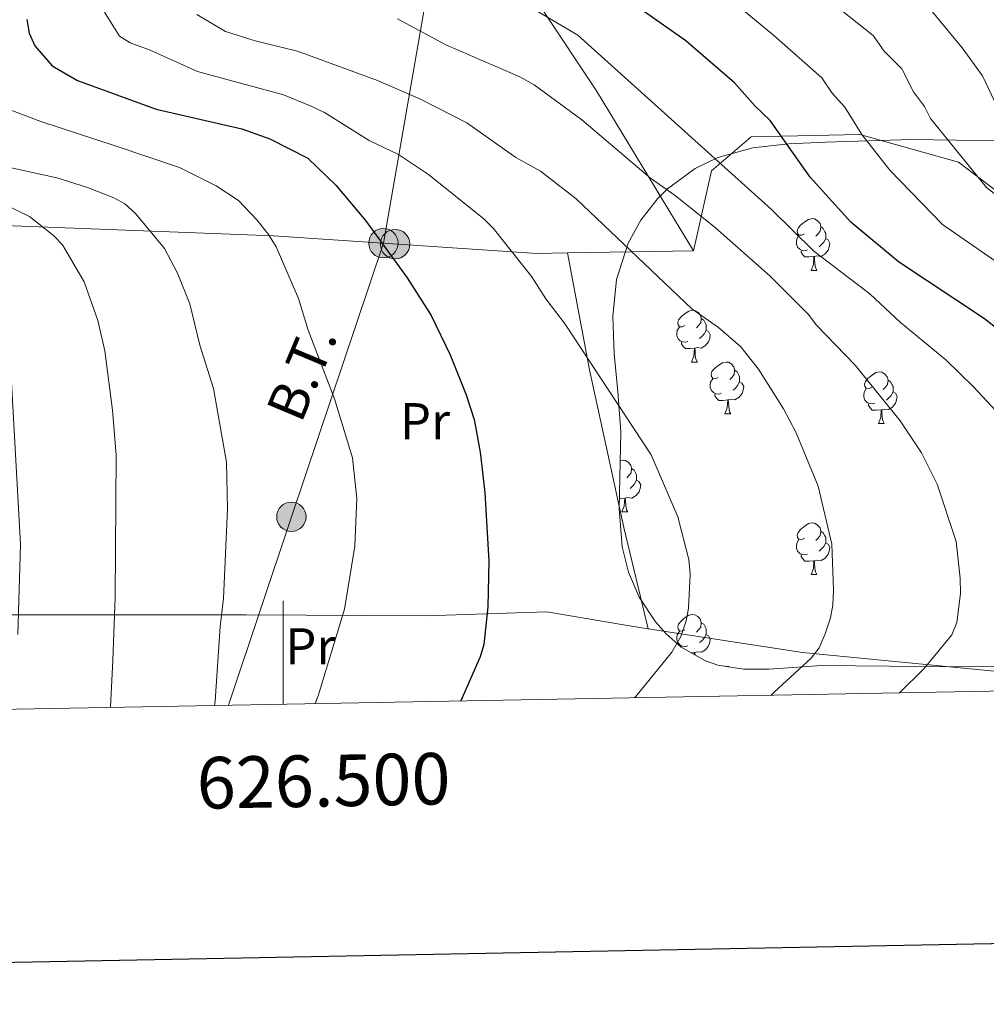
# Model space of a CAD drawing. Units: metres. Extents: x 623005 to 627514, y 768681 to 771733.
# Drawn here: x 626449 to 626636, y 769080 to 769271 of the extents above; entities that cross this region are included whole.
import ezdxf
from ezdxf.enums import TextEntityAlignment as Align

# ---------------------------------------------------------------- set-up
doc = ezdxf.new("R2010")
doc.units = ezdxf.units.M
doc.header["$MEASUREMENT"] = 0
for name, color, linetype, lineweight in [('Carátula', 7, 'Continuous', 0), ('Edificios construcciones cerramientos', 7, 'Continuous', 0), ('Elementos auxiliares', 7, 'Continuous', 0), ('Entidades rústicas y varios', 7, 'Continuous', 0), ('Líneas de conducción', 7, 'Continuous', 0), ('Relieve y altimetría', 7, 'Continuous', 0), ('Textos de rotulación', 7, 'Continuous', 0)]:
    doc.layers.add(name, color=color, linetype=linetype, lineweight=lineweight)
doc.styles.add('Style-Arial Narrow', font='txt')
doc.styles.add('Style-arialni', font='arialni.shx', dxfattribs={"bigfont": 'arialnibig.shx'})
doc.styles.add('Style-FANCY', font='FANCY.shx')

# ---------------------------------------------------------------- blocks, each defined once
blk = doc.blocks.new('5PELE')
at = {"layer": 'Líneas de conducción', "linetype": 'Continuous', "lineweight": 0}
h = blk.add_hatch(color=9, dxfattribs=at)
edge = h.paths.add_edge_path()
edge.add_arc((-0.000199990114197135, 1.001171767711639e-08), 2.85, 0, 360)
at = {"layer": 'Líneas de conducción', "color": 252, "linetype": 'Continuous', "lineweight": 0}
blk.add_circle((-0.000199990114197135, 1.001171767711639e-08, 0.0001050437649610103), 2.85, dxfattribs=at)

msp = doc.modelspace()

# ---------------------------------------------------------------- linework, layer by layer
at = {"layer": 'Carátula', "color": 7, "linetype": 'Continuous', "lineweight": 0}
msp.add_line((626500, 769138.2380000001), (626500, 769158.2380000001), dxfattribs=at)
at = {"layer": 'Carátula', "color": 7, "linetype": 'Continuous', "lineweight": 30, "flags": 128}
msp.add_lwpolyline([(623814.699, 771453.0150000001), (623861.104, 769038.4680000001), (627415.4369999999, 769106.78), (627369.0889999999, 771518.325), (623814.699, 771453.0150000001)], dxfattribs=at)
at = {"layer": 'Carátula', "color": 7, "linetype": 'Continuous', "lineweight": 0}
msp.add_3dface([(623060.037, 768681.1939999999), (627514.2790000001, 768763.0360000001), (627459.717, 771732.544), (623005.4750000001, 771650.702)], dxfattribs=at)
at = {"layer": 'Edificios construcciones cerramientos', "color": 250, "linetype": 'Continuous', "lineweight": 0, "ltscale": 0.5, "extrusion": (0.207859084359088, 0.003500228773367688, 0.978152518500022), "elevation": 133605.1175816807, "flags": 128}
msp.add_lwpolyline([(758567.3661368345, -625329.1210374248), (758567.3661368347, -625304.1653584316)], dxfattribs=at)
at = {"layer": 'Edificios construcciones cerramientos', "color": 250, "linetype": 'Continuous', "lineweight": 0, "ltscale": 0.5}
for points in [[(626536.087, 769291.9369999999, 676.032), (626535.979, 769291.7920000001, 676.307), (626550.3319999999, 769272.8060000001, 680.171), (626560.7790000001, 769257.1359999999, 682.4250000000001), (626579.554, 769226.1540000001, 687.416)], [(626555.1470000001, 769225.743, 692.604), (626549.2620000001, 769225.645, 693.856), (626498.092, 769229.058, 705.4490000000001), (626445.966, 769231.0689999999, 716.573)], [(626555.1470000001, 769225.743, 692.604), (626559.395, 769203.092, 696.468), (626566.0490000001, 769172.5190000001, 696.79), (626570.7790000001, 769152.868, 694.88)], [(626570.7790000001, 769152.868, 694.88), (626566.788, 769153.486, 695.54), (626551.148, 769156.105, 697.794), (626527.6440000001, 769155.355, 701.658), (626492.7949999999, 769155.5430000001, 708.421), (626446.5560000001, 769155.5320000001, 721.803)], [(626750.561, 769145.527, 655.481), (626724.087, 769145.8900000001, 663.2090000000001), (626680.994, 769143.6529999999, 670.615), (626641.9280000001, 769144.236, 680.275), (626600.7220000001, 769148.24, 689.936), (626570.7790000001, 769152.868, 694.88)]]:
    msp.add_polyline3d(points, dxfattribs=at)
at = {"layer": 'Elementos auxiliares', "color": 250, "linetype": 'Continuous', "lineweight": 0}
msp.add_3dface([(623941.04, 769091.22), (623899.06, 771404.79), (627290.76, 771467.1000000001), (627333.8899999999, 769153.56)], dxfattribs=at)
at = {"layer": 'Entidades rústicas y varios', "color": 92, "linetype": 'Continuous', "lineweight": 0, "flags": 128}
for points in [[(626601.094, 769229.4110000001), (626600.564, 769229.146), (626600.034, 769229.2010000001), (626599.7690000001, 769229.571), (626599.7139999999, 769229.996), (626599.8740000001, 769230.5160000001), (626600.354, 769231.111), (626600.9890000001, 769231.6410000001), (626601.889, 769232.226), (626602.6340000001, 769232.3859999999), (626603.0590000001, 769232.331), (626603.5889999999, 769232.0160000001), (626604.119, 769231.4310000001), (626604.2790000001, 769230.791), (626604.169, 769229.9410000001), (626603.744, 769229.4110000001), (626603.324, 769228.986)], [(626604.2790000001, 769230.791), (626604.754, 769230.476), (626605.0689999999, 769229.8360000001), (626605.229, 769229.5160000001), (626605.229, 769228.936), (626605.229, 769228.5109999999), (626604.8589999999, 769227.821), (626604.439, 769227.341), (626603.959, 769226.9210000001)], [(626601.679, 769226.331), (626601.254, 769226.1710000001), (626600.669, 769226.2309999999), (626600.1939999999, 769226.4410000001), (626599.7690000001, 769226.8659999999), (626599.554, 769227.4510000001), (626599.554, 769227.871), (626599.6089999999, 769228.456), (626600.034, 769229.146)], [(626605.229, 769228.5109999999), (626605.6840000001, 769228.2609999999), (626606.0290000001, 769227.646), (626605.919, 769226.9210000001), (626605.709, 769226.281), (626605.1240000001, 769225.541), (626604.3289999999, 769225.061), (626603.479, 769225.166), (626603.0490000001, 769225.0360000001)], [(626602.939, 769225.0360000001), (626602.0490000001, 769224.9510000001), (626601.2039999999, 769224.9510000001), (626600.7790000001, 769225.381), (626600.459, 769225.8559999999), (626600.459, 769226.1710000001)], [(626602.3940000001, 769222.351), (626602.8289999999, 769223.5109999999), (626602.939, 769225.0360000001), (626603.0490000001, 769225.0360000001), (626603.084, 769224.4510000001), (626603.119, 769223.7660000001), (626603.189, 769223.1510000001), (626603.304, 769222.7509999999), (626603.5190000001, 769222.351)], [(626602.3940000001, 769222.351), (626603.5190000001, 769222.351)], [(626577.906, 769211.642), (626577.3759999999, 769211.3770000001), (626576.8459999999, 769211.432), (626576.581, 769211.8019999999), (626576.5260000001, 769212.227), (626576.686, 769212.747), (626577.166, 769213.342), (626577.801, 769213.872), (626578.7010000001, 769214.4569999999), (626579.446, 769214.6170000001), (626579.871, 769214.5619999999), (626580.4010000001, 769214.247), (626580.9310000001, 769213.662), (626581.091, 769213.0220000001), (626580.9809999999, 769212.172), (626580.5560000001, 769211.642), (626580.1359999999, 769211.217)], [(626581.091, 769213.0220000001), (626581.5660000001, 769212.7069999999), (626581.881, 769212.067), (626582.041, 769211.747), (626582.041, 769211.1670000001), (626582.041, 769210.7420000001), (626581.6710000001, 769210.0519999999), (626581.2509999999, 769209.5719999999), (626580.771, 769209.152)], [(626578.4909999999, 769208.5619999999), (626578.0660000001, 769208.402), (626577.4809999999, 769208.462), (626577.006, 769208.672), (626576.581, 769209.0970000001), (626576.3659999999, 769209.682), (626576.3659999999, 769210.102), (626576.4210000001, 769210.6869999999), (626576.8459999999, 769211.3770000001)], [(626582.041, 769210.7420000001), (626582.496, 769210.4920000001), (626582.841, 769209.8770000001), (626582.7309999999, 769209.152), (626582.521, 769208.5120000001), (626581.936, 769207.7720000001), (626581.1410000001, 769207.2920000001), (626580.291, 769207.3970000001), (626579.861, 769207.267)], [(626579.7509999999, 769207.267), (626578.861, 769207.182), (626578.0160000001, 769207.182), (626577.591, 769207.612), (626577.271, 769208.087), (626577.271, 769208.402)], [(626579.206, 769204.5819999999), (626579.6410000001, 769205.7420000001), (626579.7509999999, 769207.267), (626579.861, 769207.267), (626579.896, 769206.682), (626579.9310000001, 769205.997), (626580.0009999999, 769205.382), (626580.1159999999, 769204.9820000001), (626580.331, 769204.5819999999)], [(626579.206, 769204.5819999999), (626580.331, 769204.5819999999)], [(626584.381, 769201.6070000001), (626583.851, 769201.342), (626583.321, 769201.3970000001), (626583.0560000001, 769201.767), (626583.0009999999, 769202.192), (626583.1610000001, 769202.712), (626583.6410000001, 769203.307), (626584.2760000001, 769203.837), (626585.176, 769204.422), (626585.9210000001, 769204.5819999999), (626586.3459999999, 769204.527), (626586.8759999999, 769204.212), (626587.406, 769203.6270000001), (626587.5660000001, 769202.987), (626587.456, 769202.1370000001), (626587.031, 769201.6070000001), (626586.611, 769201.182)], [(626587.5660000001, 769202.987), (626588.041, 769202.672), (626588.3559999999, 769202.0320000001), (626588.5160000001, 769201.712), (626588.5160000001, 769201.132), (626588.5160000001, 769200.7069999999), (626588.146, 769200.017), (626587.726, 769199.537), (626587.246, 769199.1170000001)], [(626584.966, 769198.527), (626584.541, 769198.3670000001), (626583.956, 769198.4269999999), (626583.4809999999, 769198.6370000001), (626583.0560000001, 769199.0619999999), (626582.841, 769199.6470000001), (626582.841, 769200.067), (626582.896, 769200.652), (626583.321, 769201.342)], [(626614.1529999999, 769199.702), (626613.6229999999, 769199.4369999999), (626613.0930000001, 769199.4920000001), (626612.828, 769199.862), (626612.773, 769200.287), (626612.933, 769200.807), (626613.413, 769201.402), (626614.048, 769201.932), (626614.9480000001, 769202.517), (626615.693, 769202.6769999999), (626616.118, 769202.622), (626616.648, 769202.307), (626617.1780000001, 769201.7220000001), (626617.338, 769201.0819999999), (626617.2280000001, 769200.2320000001), (626616.8030000001, 769199.702), (626616.3829999999, 769199.277)], [(626617.338, 769201.0819999999), (626617.8130000001, 769200.767), (626618.128, 769200.1270000001), (626618.288, 769199.807), (626618.288, 769199.227), (626618.288, 769198.8019999999), (626617.9180000001, 769198.112), (626617.4979999999, 769197.632), (626617.0179999999, 769197.212)], [(626588.5160000001, 769200.7069999999), (626588.9709999999, 769200.4569999999), (626589.3160000001, 769199.842), (626589.206, 769199.1170000001), (626588.996, 769198.477), (626588.4110000001, 769197.737), (626587.6159999999, 769197.257), (626586.7660000001, 769197.362), (626586.3360000001, 769197.2320000001)], [(626614.7380000001, 769196.622), (626614.3130000001, 769196.462), (626613.7280000001, 769196.5220000001), (626613.253, 769196.7320000001), (626612.828, 769197.1570000001), (626612.6130000001, 769197.7420000001), (626612.6130000001, 769198.162), (626612.6680000001, 769198.747), (626613.0930000001, 769199.4369999999)], [(626586.226, 769197.2320000001), (626585.3360000001, 769197.1470000001), (626584.4909999999, 769197.1470000001), (626584.0660000001, 769197.577), (626583.746, 769198.0519999999), (626583.746, 769198.3670000001)], [(626585.6810000001, 769194.547), (626586.1159999999, 769195.7069999999), (626586.226, 769197.2320000001), (626586.3360000001, 769197.2320000001), (626586.371, 769196.6470000001), (626586.406, 769195.962), (626586.476, 769195.3470000001), (626586.591, 769194.9469999999), (626586.8060000001, 769194.547)], [(626618.288, 769198.8019999999), (626618.743, 769198.5519999999), (626619.088, 769197.9369999999), (626618.9780000001, 769197.212), (626618.7679999999, 769196.5719999999), (626618.183, 769195.8319999999), (626617.388, 769195.352), (626616.538, 769195.4569999999), (626616.108, 769195.327)], [(626615.9979999999, 769195.327), (626615.108, 769195.2420000001), (626614.263, 769195.2420000001), (626613.838, 769195.672), (626613.5179999999, 769196.1470000001), (626613.5179999999, 769196.462)], [(626615.453, 769192.642), (626615.888, 769193.8019999999), (626615.9979999999, 769195.327), (626616.108, 769195.327), (626616.1429999999, 769194.7420000001), (626616.1780000001, 769194.057), (626616.2479999999, 769193.442), (626616.3630000001, 769193.0420000001), (626616.578, 769192.642)], [(626585.6810000001, 769194.547), (626586.8060000001, 769194.547)], [(626615.453, 769192.642), (626616.578, 769192.642)], [(626565.369, 769185.4110000001), (626565.943, 769185.534), (626566.368, 769185.479), (626566.898, 769185.1640000001), (626567.4280000001, 769184.5789999999), (626567.588, 769183.939), (626567.4780000001, 769183.0889999999), (626567.0530000001, 769182.5590000001), (626566.6329999999, 769182.1340000001)], [(626567.588, 769183.939), (626568.0630000001, 769183.6240000001), (626568.378, 769182.9839999999), (626568.538, 769182.6640000001), (626568.538, 769182.084), (626568.538, 769181.659), (626568.1680000001, 769180.969), (626567.7479999999, 769180.4890000001), (626567.2679999999, 769180.0689999999)], [(626568.538, 769181.659), (626568.993, 769181.409), (626569.338, 769180.794), (626569.2280000001, 769180.0689999999), (626569.0179999999, 769179.429), (626568.433, 769178.689), (626567.638, 769178.209), (626566.788, 769178.314), (626566.358, 769178.1840000001)], [(626566.2479999999, 769178.1840000001), (626565.358, 769178.0989999999), (626565.216, 769178.0989999999)], [(626565.703, 769175.4990000001), (626566.138, 769176.659), (626566.2479999999, 769178.1840000001), (626566.358, 769178.1840000001), (626566.3929999999, 769177.5989999999), (626566.4280000001, 769176.9140000001), (626566.4979999999, 769176.2990000001), (626566.6130000001, 769175.899), (626566.828, 769175.4990000001)], [(626565.703, 769175.4990000001), (626566.828, 769175.4990000001)], [(626601.094, 769170.419), (626600.564, 769170.1540000001), (626600.034, 769170.209), (626599.7690000001, 769170.5789999999), (626599.7139999999, 769171.004), (626599.8740000001, 769171.524), (626600.354, 769172.119), (626600.9890000001, 769172.649), (626601.889, 769173.2339999999), (626602.6340000001, 769173.3940000001), (626603.0590000001, 769173.3389999999), (626603.5889999999, 769173.024), (626604.119, 769172.439), (626604.2790000001, 769171.7990000001), (626604.169, 769170.949), (626603.744, 769170.419), (626603.324, 769169.994)], [(626604.2790000001, 769171.7990000001), (626604.754, 769171.4839999999), (626605.0689999999, 769170.844), (626605.229, 769170.524), (626605.229, 769169.9439999999), (626605.229, 769169.5190000001), (626604.8589999999, 769168.8289999999), (626604.439, 769168.3489999999), (626603.959, 769167.929)], [(626601.679, 769167.3389999999), (626601.254, 769167.179), (626600.669, 769167.2390000001), (626600.1939999999, 769167.449), (626599.7690000001, 769167.8740000001), (626599.554, 769168.459), (626599.554, 769168.879), (626599.6089999999, 769169.4639999999), (626600.034, 769170.1540000001)], [(626605.229, 769169.5190000001), (626605.6840000001, 769169.2690000001), (626606.0290000001, 769168.6540000001), (626605.919, 769167.929), (626605.709, 769167.2890000001), (626605.1240000001, 769166.5490000001), (626604.3289999999, 769166.0689999999), (626603.479, 769166.1740000001), (626603.0490000001, 769166.044)], [(626602.939, 769166.044), (626602.0490000001, 769165.959), (626601.2039999999, 769165.959), (626600.7790000001, 769166.389), (626600.459, 769166.8640000001), (626600.459, 769167.179)], [(626602.3940000001, 769163.3589999999), (626602.8289999999, 769164.5190000001), (626602.939, 769166.044), (626603.0490000001, 769166.044), (626603.084, 769165.459), (626603.119, 769164.774), (626603.189, 769164.159), (626603.304, 769163.7590000001), (626603.5190000001, 769163.3589999999)], [(626602.3940000001, 769163.3589999999), (626603.5190000001, 769163.3589999999)], [(626577.906, 769152.6499999999), (626577.3759999999, 769152.385), (626576.8459999999, 769152.44), (626576.581, 769152.81), (626576.5260000001, 769153.2350000001), (626576.686, 769153.7550000001), (626577.166, 769154.3500000001), (626577.801, 769154.8800000001), (626578.7010000001, 769155.4650000001), (626579.446, 769155.625), (626579.871, 769155.5700000001), (626580.4010000001, 769155.2550000001), (626580.9310000001, 769154.6699999999), (626581.091, 769154.03), (626580.9809999999, 769153.1799999999), (626580.5560000001, 769152.6499999999), (626580.1359999999, 769152.2250000001)], [(626581.091, 769154.03), (626581.5660000001, 769153.7150000001), (626581.881, 769153.075), (626582.041, 769152.7550000001), (626582.041, 769152.175), (626582.041, 769151.75), (626581.6710000001, 769151.06), (626581.2509999999, 769150.5800000001), (626580.771, 769150.1599999999)], [(626578.4909999999, 769149.5700000001), (626578.0660000001, 769149.4099999999), (626577.4809999999, 769149.47), (626577.006, 769149.6799999999), (626576.581, 769150.105), (626576.3659999999, 769150.69), (626576.3659999999, 769151.1100000001), (626576.4210000001, 769151.6950000001), (626576.8459999999, 769152.385)], [(626582.041, 769151.75), (626582.496, 769151.5), (626582.841, 769150.885), (626582.7309999999, 769150.1599999999), (626582.521, 769149.52), (626581.936, 769148.78), (626581.1410000001, 769148.3), (626580.291, 769148.405), (626579.861, 769148.2749999999)], [(626577.271, 769149.212), (626577.271, 769149.4099999999)], [(626579.7509999999, 769148.2749999999), (626579.057, 769148.209)], [(626579.719, 769147.8360000001), (626579.7509999999, 769148.2749999999), (626579.861, 769148.2749999999), (626579.8929999999, 769147.7380000001)], [(626585.8489999999, 769145.575), (626585.9210000001, 769145.5900000001), (626586.3459999999, 769145.5349999999), (626586.433, 769145.483)]]:
    msp.add_lwpolyline(points, dxfattribs=at)
at = {"layer": 'Entidades rústicas y varios', "color": 92, "linetype": 'Continuous', "lineweight": 0}
msp.add_polyline3d([(626579.554, 769226.1540000001, 687.416), (626583.0800000001, 769241.679, 680.934), (626590.7450000001, 769248.2220000001, 677.061), (626611.825, 769248.6710000001, 670.154), (626630.96, 769243.3319999999, 665.724), (626644.733, 769232.8729999999, 663.285), (626657.2280000001, 769227.8289999999, 661.439), (626671.469, 769229.3019999999, 660.335), (626687.0360000001, 769236.7790000001, 651.249), (626713.345, 769248.06, 639.269), (626733.736, 769259.21, 631.641), (626748.946, 769264.26, 625.183)], dxfattribs=at)
at = {"layer": 'Entidades rústicas y varios', "color": 92, "linetype": 'Continuous', "lineweight": 0, "ltscale": 0.5}
msp.add_polyline3d([(626642.8770000001, 769145.663, 701.521), (626635.5800000001, 769145.538, 702.565), (626630.675, 769145.466, 702.841), (626604.3829999999, 769145.699, 702.8530000000001), (626594.2790000001, 769145.0290000001, 702.8530000000001), (626589.26, 769145.041, 702.8530000000001), (626584.325, 769145.8130000001, 702.8530000000001), (626581.9040000001, 769146.608, 702.8530000000001), (626577.1810000001, 769149.263, 702.8530000000001), (626574.2679999999, 769151.8489999999, 702.8530000000001), (626572.196, 769154.1939999999, 702.849), (626569.021, 769158.9580000001, 702.821), (626566.953, 769163.8060000001, 702.761), (626565.771, 769168.7150000001, 702.665), (626565.175, 769176.152, 702.442), (626565.487, 769191.031, 701.663), (626564.885, 769198.892, 700.9250000000001), (626564.166, 769206.159, 699.062), (626563.9310000001, 769213.419, 696.927), (626564.6429999999, 769220.585, 695.687), (626566.9010000001, 769227.6540000001, 695.0070000000001), (626569.354, 769232.1100000001, 694.5600000000001), (626572.6159999999, 769236.2479999999, 693.907), (626574.564, 769238.1680000001, 693.446), (626579.892, 769242.104, 691.871), (626584.315, 769244.2420000001, 690.278), (626591.087, 769246.091, 687.604), (626598.0320000001, 769246.8770000001, 684.9), (626605.159, 769247.2390000001, 682.515), (626621.9569999999, 769247.7390000001, 678.439), (626656.301, 769247.2069999999, 671.231)], dxfattribs=at)
at = {"layer": 'Líneas de conducción', "color": 6, "linetype": 'Continuous', "lineweight": 0, "ltscale": 0.5}
msp.add_polyline3d([(626572.1089999999, 769339.791, 679.442), (626532.702, 769303.8319999999, 677.206), (626519.4450000001, 769227.6270000001, 699.9300000000001), (626501.591, 769174.5730000001, 707.509), (626489.3840000001, 769138.0430000001, 709.279)], dxfattribs=at)
at = {"layer": 'Relieve y altimetría', "color": 30, "linetype": 'Continuous', "lineweight": 0, "flags": 128}
for points, elevation in [([(626711.808, 769142.1300000001), (626711.5149999999, 769147.1540000001), (626711.057, 769149.7609999999), (626709.121, 769156.736), (626705.125, 769168.3900000001), (626702.544, 769178.477), (626697.2760000001, 769192.763), (626694.3999999999, 769198.8030000001), (626688.3, 769205.1810000001), (626677.3130000001, 769213.9739999999), (626663.8289999999, 769221.7749999999), (626657.652, 769224.612), (626648.929, 769229.4480000001), (626642.6499999999, 769233.5590000001), (626636.4070000001, 769238.415), (626625.558, 769251.797), (626624.3910000001, 769254.1030000001), (626622.24, 769256.9480000001), (626619.9909999999, 769261.439), (626616.575, 769264.845), (626614.4240000001, 769267.925), (626594.9040000001, 769283.402)], 665), ([(626620.301, 769279.3530000001), (626631.6939999999, 769265.496), (626635.6540000001, 769260.105), (626637.916, 769255.2949999999), (626638.73, 769252.7010000001), (626642.605, 769248.6370000001), (626649.8500000001, 769243.4510000001), (626666.166, 769235.29), (626686.729, 769226.139), (626702.2380000001, 769216.9709999999), (626707.166, 769213.7760000001), (626714.281, 769208.1089999999), (626720.006, 769202.3640000001), (626722.1570000001, 769199.5190000001), (626727.818, 769187.6329999999), (626729.8160000001, 769181.8060000001), (626730.443, 769178.6710000001), (626733.8489999999, 769167.3330000001), (626735.098, 769160.6200000001), (626735.0660000001, 769153.098), (626733.818, 769142.534)], 660), ([(626648.5530000001, 769140.9680000001), (626650.8400000001, 769146.006), (626651.6140000001, 769148.3840000001), (626652.81, 769154.547), (626652.9029999999, 769162.8300000001), (626652.51, 769169.4340000001), (626650.8630000001, 769174.9299999999), (626646.1229999999, 769185.219), (626642.6840000001, 769190.3), (626633.889, 769199.7650000001), (626628.551, 769205.0290000001), (626619.7450000001, 769212.2250000001), (626613.798, 769217.818), (626602.9010000001, 769226.0900000001), (626594.696, 769234.159), (626557.142, 769267.966), (626544.361, 769275.601)], 680), ([(626585.548, 769275.943), (626595.118, 769267.976), (626604.446, 769259.658), (626606.506, 769256.7239999999), (626608.935, 769254), (626612.223, 769248.6910000001), (626617.6440000001, 769241.7550000001), (626627.8740000001, 769231.2209999999), (626657.9580000001, 769210.4650000001), (626666.808, 769203.1229999999), (626680.0079999999, 769188.686), (626684.993, 769175.9369999999), (626687.2749999999, 769166.916), (626691.0220000001, 769145.21), (626690.8770000001, 769141.7450000001)], 670), ([(626465.3470000001, 769272.4180000001), (626468.2250000001, 769267.7679999999), (626470.355, 769266.46), (626474.2110000001, 769265.0430000001), (626483.365, 769260.895), (626500.0860000001, 769256.3800000001), (626505.4110000001, 769254.166), (626508.007, 769252.935), (626516.662, 769247.56), (626522.3500000001, 769244.8319999999), (626528.206, 769240.9140000001), (626538.9569999999, 769232.3030000001), (626540.7239999999, 769230.5430000001), (626548.209, 769221.1259999999), (626550.9310000001, 769216.841), (626554.7010000001, 769211.932), (626571.392, 769186.5800000001), (626576.5730000001, 769174.584), (626578.6939999999, 769166.2790000001), (626578.906, 769163.463), (626578.6159999999, 769156.868), (626578.176, 769154.4099999999), (626577.1140000001, 769151.3470000001), (626575.3770000001, 769148.344), (626568.402, 769139.7450000001), (626568.163, 769139.4909999999)], 695), ([(626594.6699999999, 769139.9780000001), (626595.2110000001, 769140.548), (626602.4169999999, 769147.1769999999), (626603.9480000001, 769149.1599999999), (626605.1089999999, 769151.871), (626606.1529999999, 769154.95), (626606.5970000001, 769157.4099999999), (626606.75, 769160.392), (626606.3859999999, 769169.2890000001), (626603.737, 769180.5279999999), (626599.4909999999, 769190.8459999999), (626597.068, 769195.4920000001), (626592.1939999999, 769203.176), (626588.754, 769207.55), (626584.405, 769211.256), (626579.233, 769214.912), (626556.828, 769236.209), (626549.902, 769241.578), (626545.118, 769244.267), (626535.6359999999, 769250.9709999999), (626526.6100000001, 769255.5549999999), (626518.301, 769259.19), (626502.7690000001, 769264.8740000001), (626494.558, 769266.8640000001), (626488.835, 769268.6710000001), (626483.2649999999, 769271.9780000001)], 690), ([(626619.568, 769140.435), (626624.28, 769145.0860000001), (626629.6680000001, 769151.683), (626630.6840000001, 769154.0549999999), (626631.3389999999, 769159.71), (626631.327, 769162.682), (626630.5519999999, 769169.753), (626626.8589999999, 769180.8829999999), (626623.7890000001, 769186.9410000001), (626619.6510000001, 769193.2010000001), (626610.943, 769203.9369999999), (626603.4010000001, 769211.8090000001), (626601.8670000001, 769213.784), (626594.4140000001, 769221.288), (626583.8640000001, 769230.6170000001), (626576.0519999999, 769236.8600000001), (626571.229, 769240.2069999999), (626557.9450000001, 769251.52), (626548.6799999999, 769258.3559999999), (626545.885, 769259.908), (626531.524, 769266.0989999999), (626522.155, 769271.1499999999)], 685), ([(626506.213, 769138.352), (626506.7779999999, 769139.844), (626511.8899999999, 769156.6640000001), (626513.908, 769168.845), (626514.273, 769178.084), (626513.4480000001, 769186.0120000001), (626509.9839999999, 769197.412), (626504.879, 769210.7509999999), (626502.9780000001, 769216.905), (626498.635, 769226.896), (626497.172, 769229.287), (626494.922, 769232.1440000001), (626491.3300000001, 769235.8759999999), (626487.03, 769238.7590000001), (626479.8829999999, 769242.298), (626467.4110000001, 769246.513), (626452.97, 769251.247), (626446.0009999999, 769253.8640000001)], 705), ([(626486.696, 769137.994), (626486.7960000001, 769138.835), (626487.757, 769153.2820000001), (626488.4199999999, 769158.7509999999), (626489.2039999999, 769176.1400000001), (626488.9820000001, 769185.1869999999), (626486.5, 769199.432), (626483.8119999999, 769207.875), (626481.892, 769215.8389999999), (626479.4990000001, 769221.7960000001), (626476.9580000001, 769226.612), (626471.327, 769233.3630000001), (626469.317, 769235.2350000001), (626467.125, 769236.433), (626462.051, 769238.4439999999), (626456.074, 769240.324), (626443.1170000001, 769243.148)], 710), ([(626466.486, 769137.622), (626466.983, 769146.733), (626467.412, 769158.98), (626467.6140000001, 769186.547), (626466.885, 769195.2609999999), (626465.3999999999, 769206.7579999999), (626464.06, 769212.6240000001), (626461.381, 769220.1089999999), (626457.2050000001, 769227.3119999999), (626455.483, 769229.1259999999), (626450.767, 769232.777), (626445.875, 769235.162)], 715), ([(626448.5549999999, 769151.7139999999), (626449.05, 769169.2250000001), (626447.2309999999, 769201.8219999999)], 720)]:
    msp.add_lwpolyline(points, dxfattribs=dict(at, elevation=elevation))
at = {"layer": 'Relieve y altimetría', "color": 30, "linetype": 'Continuous', "lineweight": 30, "flags": 128}
for points, elevation in [([(626669.929, 769141.3600000001), (626670.53, 769143.2660000001), (626671.459, 769150.7550000001), (626671.119, 769155.5889999999), (626669.459, 769166.175), (626668.027, 769172.054), (626665.8400000001, 769177.737), (626657.3899999999, 769192.9070000001), (626652.087, 769199.156), (626647.9010000001, 769203.1499999999), (626638.496, 769210.9950000001), (626636.0009999999, 769212.9610000001), (626619.3289999999, 769224.0390000001), (626610.119, 769231.686), (626602.206, 769240.435), (626594.4680000001, 769251.392), (626591.5349999999, 769254.1869999999), (626587.567, 769258.7080000001), (626578.098, 769266.8659999999), (626570.102, 769272.469)], 675), ([(626450.2649999999, 769270.973), (626450.737, 769268.334), (626451.851, 769265.9070000001), (626455.169, 769262.0290000001), (626460.0970000001, 769259.1499999999), (626475.358, 769253.5830000001), (626491.966, 769249.8119999999), (626497.4040000001, 769247.8859999999), (626504.7579999999, 769244.1030000001), (626510.189, 769238.871), (626515.953, 769232.054), (626524.071, 769220.933), (626528.7339999999, 769213.5700000001), (626532.3589999999, 769205.966), (626535.52, 769198.1840000001), (626537.067, 769193.429), (626538.1780000001, 769187.1300000001), (626539.0970000001, 769179.28), (626539.888, 769165.962), (626539.6950000001, 769157.088), (626538.923, 769149.7860000001), (626538.217, 769147.385), (626534.4610000001, 769138.871)], 700)]:
    msp.add_lwpolyline(points, dxfattribs=dict(at, elevation=elevation))

# ---------------------------------------------------------------- block references
at = {"layer": 'Líneas de conducción', "color": 252, "linetype": 'Continuous', "lineweight": 0}
for p in [(626519.4450000001, 769227.6270000001, 699.9300000000001), (626521.7139999999, 769227.439, 699.361), (626501.591, 769174.5730000001, 707.509)]:
    msp.add_blockref('5PELE', p, dxfattribs=at)

# ---------------------------------------------------------------- texts
at = {"layer": 'Carátula', "color": 7, "linetype": 'Continuous', "lineweight": 0, "style": 'Style-FANCY'}
msp.add_text('626.500', height=10.000002, rotation=1.052630411550613, dxfattribs=at).set_placement((626507.7411777733, 769128.3803502975), align=Align.TOP_CENTER)
at = {"layer": 'Entidades rústicas y varios', "color": 92, "linetype": 'Continuous', "lineweight": 0, "style": 'Style-Arial Narrow'}
for p in [(626527.5078385228, 769193.112001, 701.856), (626505.2748385228, 769149.4610009999, 705.958), (626505.2748385228, 769149.4610009999, 705.958)]:
    msp.add_text('Pr', height=7.000002, dxfattribs=at).set_placement(p, align=Align.MIDDLE_CENTER)
at = {"layer": 'Textos de rotulación', "color": 250, "linetype": 'Continuous', "lineweight": 0, "style": 'Style-arialni'}
msp.add_text('B.T.', height=7.5, rotation=67.20981387571649, dxfattribs=at).set_placement((626507.0585980299, 769201.0221537389, 705.34), align=Align.CENTER)

doc.saveas('drawing.dxf')
